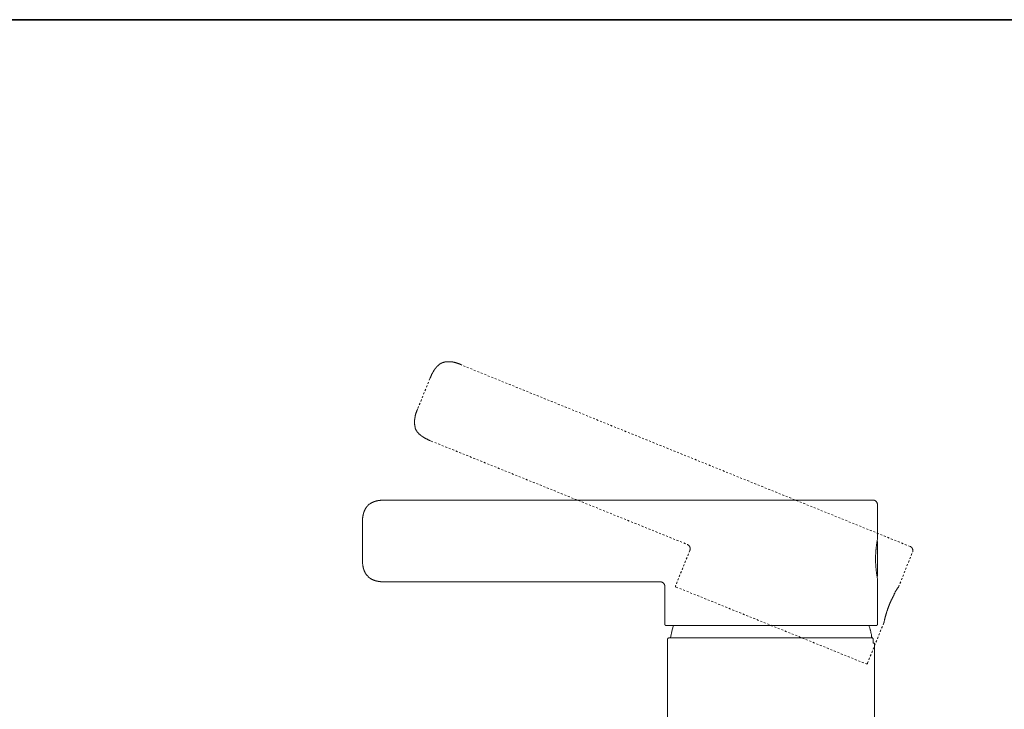
# Model space of a CAD drawing. Units: inches. Extents: x -122 to 932, y -475 to 275.
# Drawn here: x 652 to 835, y 108 to 236 of the extents above; entities that cross this region are included whole.
import ezdxf

# ---------------------------------------------------------------- set-up
doc = ezdxf.new("R2010")
doc.units = ezdxf.units.IN
doc.header["$MEASUREMENT"] = 0
for name, pattern in [('AI-Linetype-23', [0.705556, 0.352778, -0.352778]), ('AI-Linetype-24', [0.705556, 0.352778, -0.352778]), ('AI-Linetype-25', [0.705556, 0.352778, -0.352778]), ('AI-Linetype-26', [0.705556, 0.352778, -0.352778]), ('AI-Linetype-27', [0.705556, 0.352778, -0.352778]), ('AI-Linetype-28', [0.705556, 0.352778, -0.352778]), ('AI-Linetype-29', [0.705556, 0.352778, -0.352778]), ('AI-Linetype-30', [0.705556, 0.352778, -0.352778]), ('AI-Linetype-31', [0.705556, 0.352778, -0.352778]), ('AI-Linetype-32', [0.705556, 0.352778, -0.352778]), ('AI-Linetype-33', [0.705556, 0.352778, -0.352778])]:
    doc.linetypes.add(name, pattern=pattern)
doc.layers.add('图层 1', color=7, linetype='Continuous')

msp = doc.modelspace()

# ---------------------------------------------------------------- linework, layer by layer
at = {"layer": '图层 1', "color": 7, "lineweight": 35}
msp.add_lwpolyline([(931.66, -444.51), (-119.51, -444.51), (-119.51, 236.37), (931.66, 236.37), (931.66, -444.51), (931.66, -444.51)], dxfattribs=at)
at = {"layer": '图层 1', "color": 7, "linetype": 'AI-Linetype-33', "lineweight": 9}
msp.add_lwpolyline([(734.16, 171.9), (734.04, 171.96), (733.92, 172.02), (733.85, 172.02), (733.8, 172.07), (733.73, 172.07), (733.68, 172.14), (733.62, 172.14), (733.56, 172.14), (733.5, 172.2), (733.43, 172.2), (733.37, 172.2), (733.31, 172.25), (733.26, 172.25), (733.2, 172.25), (733.14, 172.32), (733.08, 172.32), (733.01, 172.32), (732.95, 172.38), (732.89, 172.38), (732.83, 172.38), (732.77, 172.38), (732.71, 172.44), (732.66, 172.44), (732.59, 172.44), (732.53, 172.44), (732.46, 172.44), (732.46, 172.5), (732.4, 172.5), (732.35, 172.5), (732.29, 172.5), (732.23, 172.5), (732.17, 172.5), (732.11, 172.5), (732.04, 172.56), (731.98, 172.56), (731.92, 172.56), (731.86, 172.56), (731.81, 172.56), (731.74, 172.56), (731.69, 172.56), (731.62, 172.56), (731.56, 172.56), (731.5, 172.56), (731.44, 172.56), (731.38, 172.56), (731.32, 172.56), (731.26, 172.5), (731.2, 172.5), (731.13, 172.5), (731.07, 172.5), (731.01, 172.5), (730.96, 172.5), (730.96, 172.44), (730.89, 172.44), (730.84, 172.44), (730.77, 172.44), (730.71, 172.38), (730.65, 172.38), (730.59, 172.38), (730.53, 172.38), (730.53, 172.32), (730.47, 172.32), (730.42, 172.32), (730.42, 172.25), (730.35, 172.25), (730.3, 172.25), (730.23, 172.2), (730.17, 172.2), (730.17, 172.14), (730.11, 172.14), (730.04, 172.14), (730.04, 172.07), (729.99, 172.07), (729.93, 172.02), (729.87, 171.96), (729.81, 171.96), (729.81, 171.9), (729.74, 171.9), (729.74, 171.83), (729.69, 171.83), (729.62, 171.77), (729.57, 171.77), (729.57, 171.71), (729.5, 171.71), (729.5, 171.65), (729.45, 171.65), (729.45, 171.59), (729.39, 171.59), (729.39, 171.53), (729.32, 171.53), (729.32, 171.47), (729.32, 171.41), (729.26, 171.41), (729.26, 171.35), (729.2, 171.35), (729.2, 171.29), (729.14, 171.29), (729.14, 171.23), (729.08, 171.23), (729.08, 171.17), (729.08, 171.11), (729.02, 171.11), (729.02, 171.05), (728.96, 171.05), (728.96, 170.99), (728.9, 170.93), (728.9, 170.86), (728.84, 170.81), (728.84, 170.75), (728.77, 170.69), (728.77, 170.62), (728.72, 170.62), (728.72, 170.57), (728.65, 170.5), (728.65, 170.44), (728.6, 170.38), (728.6, 170.32), (728.54, 170.26), (728.54, 170.2), (728.48, 170.14), (728.48, 170.08), (728.48, 170.01), (728.42, 169.96), (728.42, 169.9), (728.35, 169.84), (728.35, 169.77), (728.35, 169.72), (728.3, 169.65), (728.3, 169.6), (728.23, 169.54), (728.18, 169.41)], dxfattribs=at)
at = {"layer": '图层 1', "color": 7, "linetype": 'AI-Linetype-30', "lineweight": 9}
msp.add_lwpolyline([(817.81, 138.07), (734.16, 171.9)], dxfattribs=at)
at = {"layer": '图层 1', "color": 7, "linetype": 'AI-Linetype-29', "lineweight": 9}
msp.add_lwpolyline([(728.18, 169.41), (725.88, 163.72)], dxfattribs=at)
at = {"layer": '图层 1', "color": 7, "linetype": 'AI-Linetype-32', "lineweight": 9}
msp.add_lwpolyline([(725.88, 163.72), (725.88, 163.61), (725.81, 163.48), (725.76, 163.43), (725.76, 163.36), (725.76, 163.3), (725.7, 163.24), (725.7, 163.18), (725.7, 163.12), (725.63, 163.06), (725.63, 163), (725.57, 162.94), (725.57, 162.88), (725.57, 162.82), (725.51, 162.76), (725.51, 162.7), (725.51, 162.63), (725.51, 162.58), (725.45, 162.51), (725.45, 162.46), (725.45, 162.39), (725.39, 162.33), (725.39, 162.28), (725.39, 162.22), (725.39, 162.16), (725.34, 162.16), (725.34, 162.09), (725.34, 162.04), (725.34, 161.97), (725.34, 161.91), (725.34, 161.85), (725.34, 161.79), (725.27, 161.79), (725.27, 161.73), (725.27, 161.66), (725.27, 161.61), (725.27, 161.55), (725.27, 161.49), (725.27, 161.42), (725.27, 161.37), (725.27, 161.31), (725.27, 161.24), (725.27, 161.19), (725.27, 161.12), (725.27, 161.07), (725.27, 161), (725.27, 160.95), (725.27, 160.88), (725.27, 160.82), (725.34, 160.76), (725.34, 160.7), (725.34, 160.64), (725.34, 160.58), (725.34, 160.52), (725.34, 160.46), (725.39, 160.46), (725.39, 160.4), (725.39, 160.34), (725.39, 160.27), (725.45, 160.27), (725.45, 160.22), (725.45, 160.16), (725.45, 160.1), (725.51, 160.1), (725.51, 160.03), (725.51, 159.98), (725.57, 159.92), (725.57, 159.85), (725.63, 159.79), (725.63, 159.73), (725.7, 159.73), (725.7, 159.67), (725.76, 159.61), (725.76, 159.55), (725.81, 159.55), (725.81, 159.49), (725.81, 159.43), (725.88, 159.43), (725.88, 159.37), (725.94, 159.37), (725.94, 159.31), (725.99, 159.31), (725.99, 159.25), (726.05, 159.19), (726.05, 159.13), (726.12, 159.13), (726.12, 159.06), (726.18, 159.06), (726.18, 159.01), (726.24, 159.01), (726.3, 158.95), (726.36, 158.88), (726.41, 158.83), (726.48, 158.83), (726.48, 158.77), (726.54, 158.77), (726.54, 158.7), (726.61, 158.7), (726.61, 158.64), (726.66, 158.64), (726.72, 158.64), (726.72, 158.59), (726.78, 158.59), (726.78, 158.52), (726.84, 158.52), (726.9, 158.52), (726.9, 158.46), (726.96, 158.46), (727.02, 158.4), (727.09, 158.4), (727.09, 158.35), (727.15, 158.35), (727.21, 158.28), (727.26, 158.28), (727.33, 158.22), (727.38, 158.22), (727.44, 158.16), (727.51, 158.16), (727.57, 158.16), (727.63, 158.1), (727.69, 158.1), (727.75, 158.04), (727.81, 158.04), (727.81, 157.98), (727.87, 157.98), (727.93, 157.98), (728, 157.92), (728.06, 157.92), (728.11, 157.86), (728.18, 157.86), (728.3, 157.8), (728.42, 157.74)], dxfattribs=at)
at = {"layer": '图层 1', "color": 7, "linetype": 'AI-Linetype-28', "lineweight": 9}
msp.add_lwpolyline([(728.42, 157.74), (776.25, 138.44)], dxfattribs=at)
at = {"layer": '图层 1', "color": 7, "lineweight": 9}
for points in [[(720.13, 146.72), (720.01, 146.72), (719.94, 146.72), (719.83, 146.72), (719.77, 146.72), (719.71, 146.72), (719.64, 146.72), (719.58, 146.72), (719.52, 146.72), (719.46, 146.72), (719.41, 146.72), (719.34, 146.72), (719.29, 146.72), (719.22, 146.72), (719.16, 146.72), (719.1, 146.72), (719.04, 146.72), (718.98, 146.72), (718.92, 146.72), (718.86, 146.66), (718.8, 146.66), (718.74, 146.66), (718.67, 146.66), (718.61, 146.66), (718.56, 146.66), (718.49, 146.66), (718.44, 146.66), (718.44, 146.61), (718.38, 146.61), (718.32, 146.61), (718.25, 146.61), (718.19, 146.61), (718.13, 146.55), (718.07, 146.55), (718.02, 146.55), (717.95, 146.55), (717.95, 146.48), (717.9, 146.48), (717.83, 146.48), (717.77, 146.48), (717.77, 146.42), (717.71, 146.42), (717.65, 146.42), (717.59, 146.37), (717.52, 146.37), (717.47, 146.3), (717.41, 146.3), (717.35, 146.3), (717.35, 146.24), (717.28, 146.24), (717.22, 146.18), (717.17, 146.18), (717.1, 146.12), (717.05, 146.12), (717.05, 146.06), (716.98, 146.06), (716.93, 145.99), (716.86, 145.99), (716.86, 145.94), (716.8, 145.94), (716.8, 145.88), (716.74, 145.88), (716.74, 145.82), (716.68, 145.82), (716.68, 145.76), (716.62, 145.76), (716.62, 145.7), (716.56, 145.7), (716.56, 145.63), (716.5, 145.63), (716.5, 145.58), (716.44, 145.58), (716.44, 145.52), (716.37, 145.52), (716.37, 145.45), (716.32, 145.45), (716.32, 145.39), (716.25, 145.33), (716.25, 145.27), (716.2, 145.27), (716.2, 145.21), (716.13, 145.16), (716.13, 145.09), (716.08, 145.03), (716.08, 144.97), (716.02, 144.97), (716.02, 144.91), (716.02, 144.85), (715.95, 144.79), (715.95, 144.73), (715.89, 144.67), (715.89, 144.6), (715.89, 144.55), (715.83, 144.55), (715.83, 144.48), (715.83, 144.43), (715.83, 144.36), (715.78, 144.36), (715.78, 144.3), (715.78, 144.24), (715.78, 144.18), (715.78, 144.12), (715.71, 144.12), (715.71, 144.06), (715.71, 144), (715.71, 143.94), (715.71, 143.88), (715.66, 143.82), (715.66, 143.76), (715.66, 143.7), (715.66, 143.64), (715.66, 143.58), (715.66, 143.52), (715.66, 143.46), (715.6, 143.39), (715.6, 143.34), (715.6, 143.28), (715.6, 143.21), (715.6, 143.16), (715.6, 143.1), (715.6, 143.03), (715.6, 142.97), (715.6, 142.91), (715.6, 142.85), (715.6, 142.79), (715.6, 142.73), (715.6, 142.67), (715.6, 142.61), (715.6, 142.55), (715.6, 142.49), (715.6, 142.37), (715.6, 142.31), (715.6, 142.18)], [(771.48, 146.72), (720.13, 146.72)], [(771.48, 146.72), (773.12, 146.72)], [(773.12, 146.72), (810.85, 146.72)], [(811.7, 145.94), (811.7, 145.99), (811.7, 146.06), (811.64, 146.12), (811.64, 146.18), (811.64, 146.24), (811.58, 146.3), (811.58, 146.37), (811.52, 146.37), (811.52, 146.42), (811.52, 146.48), (811.46, 146.48), (811.41, 146.55), (811.34, 146.61), (811.28, 146.61), (811.28, 146.66), (811.22, 146.66), (811.16, 146.66), (811.16, 146.72), (811.1, 146.72), (811.03, 146.72), (810.98, 146.72), (810.92, 146.72), (810.85, 146.72)], [(811.7, 139.4), (811.7, 145.94)], [(715.6, 142.18), (715.6, 136.07)], [(811.7, 139.4), (811.64, 139.28), (811.64, 139.16), (811.64, 139.04), (811.64, 138.92), (811.58, 138.86), (811.58, 138.73), (811.58, 138.62), (811.52, 138.5), (811.52, 138.38), (811.52, 138.26), (811.52, 138.13), (811.46, 138.01), (811.46, 137.89), (811.46, 137.77), (811.46, 137.64), (811.46, 137.53), (811.41, 137.46), (811.41, 137.34), (811.41, 137.22), (811.41, 137.1), (811.41, 136.98), (811.41, 136.86), (811.41, 136.74), (811.41, 136.62), (811.34, 136.5), (811.34, 136.38), (811.34, 136.25), (811.34, 136.14), (811.34, 136.01), (811.34, 135.9), (811.34, 135.77), (811.34, 135.71), (811.34, 135.59), (811.34, 135.47), (811.34, 135.35), (811.34, 135.23), (811.34, 135.11), (811.34, 134.99), (811.41, 134.86), (811.41, 134.74), (811.41, 134.62), (811.41, 134.5), (811.41, 134.38), (811.41, 134.26), (811.41, 134.14), (811.41, 134.08), (811.46, 133.96), (811.46, 133.84), (811.46, 133.72), (811.46, 133.6), (811.46, 133.47), (811.52, 133.36), (811.52, 133.23), (811.52, 133.11), (811.52, 132.99), (811.58, 132.87), (811.58, 132.75), (811.58, 132.63), (811.64, 132.57), (811.64, 132.45), (811.64, 132.32), (811.64, 132.21), (811.7, 132.08)], [(811.7, 138.98), (811.7, 138.73)], [(811.7, 138.73), (811.7, 132.51)], [(818.23, 137.05), (818.23, 137.1), (818.3, 137.1), (818.3, 137.17), (818.3, 137.22), (818.3, 137.29), (818.3, 137.34), (818.3, 137.41), (818.3, 137.46), (818.3, 137.53), (818.23, 137.59), (818.23, 137.64), (818.23, 137.71), (818.17, 137.71), (818.17, 137.77), (818.17, 137.83), (818.11, 137.83), (818.11, 137.89), (818.05, 137.89), (818.05, 137.95), (818, 137.95), (818, 138.01), (817.93, 138.01), (817.88, 138.07), (817.81, 138.07)], [(715.6, 136.07), (715.6, 135.96), (715.6, 135.83), (715.6, 135.71), (715.6, 135.65), (715.6, 135.59), (715.6, 135.53), (715.6, 135.47), (715.6, 135.41), (715.6, 135.35), (715.6, 135.28), (715.6, 135.23), (715.6, 135.17), (715.6, 135.11), (715.6, 135.05), (715.6, 134.99), (715.6, 134.93), (715.6, 134.86), (715.6, 134.81), (715.66, 134.74), (715.66, 134.68), (715.66, 134.62), (715.66, 134.57), (715.66, 134.5), (715.66, 134.44), (715.66, 134.38), (715.71, 134.32), (715.71, 134.26), (715.71, 134.2), (715.71, 134.14), (715.71, 134.08), (715.78, 134.02), (715.78, 133.96), (715.78, 133.9), (715.78, 133.84), (715.83, 133.84), (715.83, 133.77), (715.83, 133.72), (715.83, 133.65), (715.89, 133.65), (715.89, 133.6), (715.89, 133.54), (715.95, 133.47), (715.95, 133.41), (716.02, 133.36), (716.02, 133.29), (716.02, 133.23), (716.08, 133.23), (716.08, 133.17), (716.13, 133.11), (716.13, 133.05), (716.2, 133.05), (716.2, 132.99), (716.2, 132.93), (716.25, 132.93), (716.25, 132.87), (716.32, 132.81), (716.37, 132.75), (716.37, 132.69), (716.44, 132.69), (716.44, 132.63), (716.5, 132.63), (716.5, 132.57), (716.56, 132.57), (716.56, 132.51), (716.62, 132.51), (716.62, 132.45), (716.68, 132.45), (716.68, 132.38), (716.74, 132.38), (716.74, 132.32), (716.8, 132.32), (716.8, 132.26), (716.86, 132.26), (716.86, 132.21), (716.93, 132.21), (716.98, 132.21), (716.98, 132.14), (717.05, 132.14), (717.05, 132.08), (717.1, 132.08), (717.17, 132.02), (717.22, 132.02), (717.28, 131.96), (717.35, 131.96), (717.35, 131.9), (717.41, 131.9), (717.47, 131.9), (717.52, 131.84), (717.59, 131.84), (717.65, 131.78), (717.71, 131.78), (717.77, 131.78), (717.83, 131.72), (717.9, 131.72), (717.95, 131.72), (717.95, 131.66), (718.02, 131.66), (718.07, 131.66), (718.13, 131.66), (718.19, 131.66), (718.19, 131.6), (718.25, 131.6), (718.32, 131.6), (718.38, 131.6), (718.44, 131.6), (718.49, 131.6), (718.49, 131.54), (718.56, 131.54), (718.61, 131.54), (718.67, 131.54), (718.74, 131.54), (718.8, 131.54), (718.86, 131.54), (718.92, 131.54), (718.98, 131.48), (719.04, 131.48), (719.1, 131.48), (719.16, 131.48), (719.22, 131.48), (719.29, 131.48), (719.34, 131.48), (719.41, 131.48), (719.46, 131.48), (719.52, 131.48), (719.58, 131.48), (719.64, 131.48), (719.71, 131.48), (719.77, 131.48), (719.83, 131.48), (719.94, 131.48), (720.01, 131.48), (720.13, 131.48)], [(720.13, 131.48), (771.3, 131.48)], [(772.02, 130.63), (772.02, 130.69), (772.02, 130.75), (772.02, 130.81), (772.02, 130.87), (771.97, 130.87), (771.97, 130.93), (771.97, 130.99), (771.9, 131.05), (771.9, 131.12), (771.85, 131.12), (771.85, 131.18), (771.79, 131.23), (771.72, 131.3), (771.66, 131.3), (771.66, 131.36), (771.6, 131.36), (771.54, 131.41), (771.48, 131.41), (771.42, 131.41), (771.42, 131.48), (771.36, 131.48), (771.3, 131.48), (771.24, 131.48)], [(772.02, 130.63), (772.02, 123.55)], [(774.02, 130.75), (774.02, 130.69), (774.02, 130.63), (774.02, 130.57), (774.09, 130.57), (774.09, 130.51), (774.14, 130.51)], [(811.7, 123.55), (811.7, 132.08)], [(772.02, 123.55), (772.02, 123.49), (772.02, 123.43), (772.08, 123.43), (772.08, 123.37), (772.14, 123.37), (772.14, 123.31), (772.21, 123.31)], [(811.46, 123.31), (772.21, 123.31)], [(773.66, 123.31), (773.41, 122.52), (773.05, 121.01)], [(810.68, 121.01), (810.68, 121.07), (810.61, 121.19), (810.61, 121.31), (810.61, 121.43), (810.56, 121.55), (810.56, 121.67), (810.49, 121.8), (810.49, 121.86), (810.44, 121.98), (810.44, 122.1), (810.44, 122.22), (810.37, 122.34), (810.37, 122.46), (810.31, 122.52), (810.31, 122.64), (810.25, 122.77), (810.25, 122.88), (810.19, 123.01), (810.13, 123.13), (810.13, 123.19), (810.07, 123.31)], [(811.46, 123.31), (811.52, 123.31), (811.58, 123.31), (811.58, 123.37), (811.64, 123.37), (811.64, 123.43), (811.7, 123.43), (811.7, 123.49), (811.7, 123.55)], [(772.75, 121.01), (772.7, 121.01), (772.7, 120.95), (772.63, 120.95), (772.56, 120.95), (772.56, 120.89), (772.56, 120.82), (772.51, 120.82), (772.51, 120.77)], [(772.51, 120.77), (772.51, 99.1)], [(772.75, 121.01), (810.73, 121.01)], [(810.73, 121.01), (810.79, 120.95), (810.85, 120.95), (810.85, 120.89), (810.92, 120.89), (810.92, 120.82), (810.92, 120.77)], [(810.92, 120.77), (810.92, 120.04)], [(810.92, 120.04), (811.16, 120.04)], [(811.16, 13.49), (811.16, 120.04)], [(809.59, 116.17), (809.64, 116.17), (809.71, 116.17), (809.76, 116.17), (809.83, 116.17), (809.83, 116.23), (809.83, 116.29)]]:
    msp.add_lwpolyline(points, dxfattribs=at)
at = {"layer": '图层 1', "color": 7, "linetype": 'AI-Linetype-23', "lineweight": 9}
msp.add_lwpolyline([(776.68, 137.34), (776.68, 137.41), (776.74, 137.46), (776.74, 137.53), (776.74, 137.59), (776.74, 137.64), (776.74, 137.71), (776.74, 137.77), (776.74, 137.83), (776.74, 137.89), (776.68, 137.89), (776.68, 137.95), (776.68, 138.01), (776.68, 138.07), (776.62, 138.07), (776.62, 138.13), (776.56, 138.13), (776.56, 138.19), (776.5, 138.26), (776.45, 138.31), (776.38, 138.31), (776.38, 138.38), (776.32, 138.38), (776.25, 138.44)], dxfattribs=at)
at = {"layer": '图层 1', "color": 7, "linetype": 'AI-Linetype-27', "lineweight": 9}
msp.add_lwpolyline([(776.68, 137.34), (774.02, 130.75)], dxfattribs=at)
at = {"layer": '图层 1', "color": 7, "linetype": 'AI-Linetype-24', "lineweight": 9}
msp.add_lwpolyline([(815.64, 130.51), (818.23, 137.05)], dxfattribs=at)
at = {"layer": '图层 1', "color": 7, "linetype": 'AI-Linetype-26', "lineweight": 9}
msp.add_lwpolyline([(774.14, 130.51), (809.59, 116.17)], dxfattribs=at)
at = {"layer": '图层 1', "color": 7, "linetype": 'AI-Linetype-31', "lineweight": 9}
msp.add_lwpolyline([(812.91, 123.91), (812.97, 123.98), (812.97, 124.03), (812.97, 124.1), (812.97, 124.15), (813.03, 124.27), (813.03, 124.34), (813.03, 124.4), (813.03, 124.46), (813.09, 124.52), (813.09, 124.58), (813.09, 124.64), (813.09, 124.7), (813.15, 124.76), (813.15, 124.83), (813.15, 124.88), (813.15, 124.94), (813.22, 125), (813.22, 125.07), (813.22, 125.12), (813.28, 125.19), (813.28, 125.24), (813.28, 125.31), (813.28, 125.37), (813.34, 125.43), (813.34, 125.49), (813.34, 125.55), (813.39, 125.61), (813.39, 125.66), (813.39, 125.73), (813.39, 125.79), (813.45, 125.85), (813.45, 125.91), (813.45, 125.97), (813.51, 126.04), (813.51, 126.09), (813.51, 126.15), (813.57, 126.21), (813.57, 126.27), (813.57, 126.33), (813.57, 126.39), (813.64, 126.46), (813.64, 126.51), (813.7, 126.58), (813.7, 126.64), (813.7, 126.7), (813.76, 126.75), (813.76, 126.82), (813.76, 126.88), (813.82, 126.94), (813.82, 127), (813.88, 127.06), (813.88, 127.12), (813.88, 127.18), (813.94, 127.24), (813.94, 127.3), (813.94, 127.36), (814, 127.36), (814, 127.42), (814, 127.48), (814.06, 127.54), (814.06, 127.6), (814.12, 127.67), (814.12, 127.72), (814.19, 127.79), (814.19, 127.85), (814.19, 127.91), (814.24, 127.96), (814.24, 128.03), (814.3, 128.09), (814.3, 128.15), (814.3, 128.21), (814.36, 128.21), (814.36, 128.27), (814.42, 128.33), (814.42, 128.39), (814.42, 128.45), (814.48, 128.45), (814.48, 128.52), (814.48, 128.57), (814.54, 128.63), (814.61, 128.69), (814.61, 128.76), (814.61, 128.81), (814.67, 128.81), (814.67, 128.87), (814.73, 128.93), (814.73, 129), (814.73, 129.06), (814.79, 129.06), (814.79, 129.18), (814.84, 129.24), (814.91, 129.36), (814.96, 129.42), (815.03, 129.54), (815.03, 129.6), (815.09, 129.66), (815.15, 129.78), (815.21, 129.85), (815.27, 129.96), (815.33, 130.02), (815.33, 130.09), (815.39, 130.2), (815.45, 130.27), (815.52, 130.39), (815.58, 130.45), (815.64, 130.51)], dxfattribs=at)
at = {"layer": '图层 1', "color": 7, "linetype": 'AI-Linetype-25', "lineweight": 9}
msp.add_lwpolyline([(809.83, 116.29), (812.91, 123.91)], dxfattribs=at)

doc.saveas('drawing.dxf')
